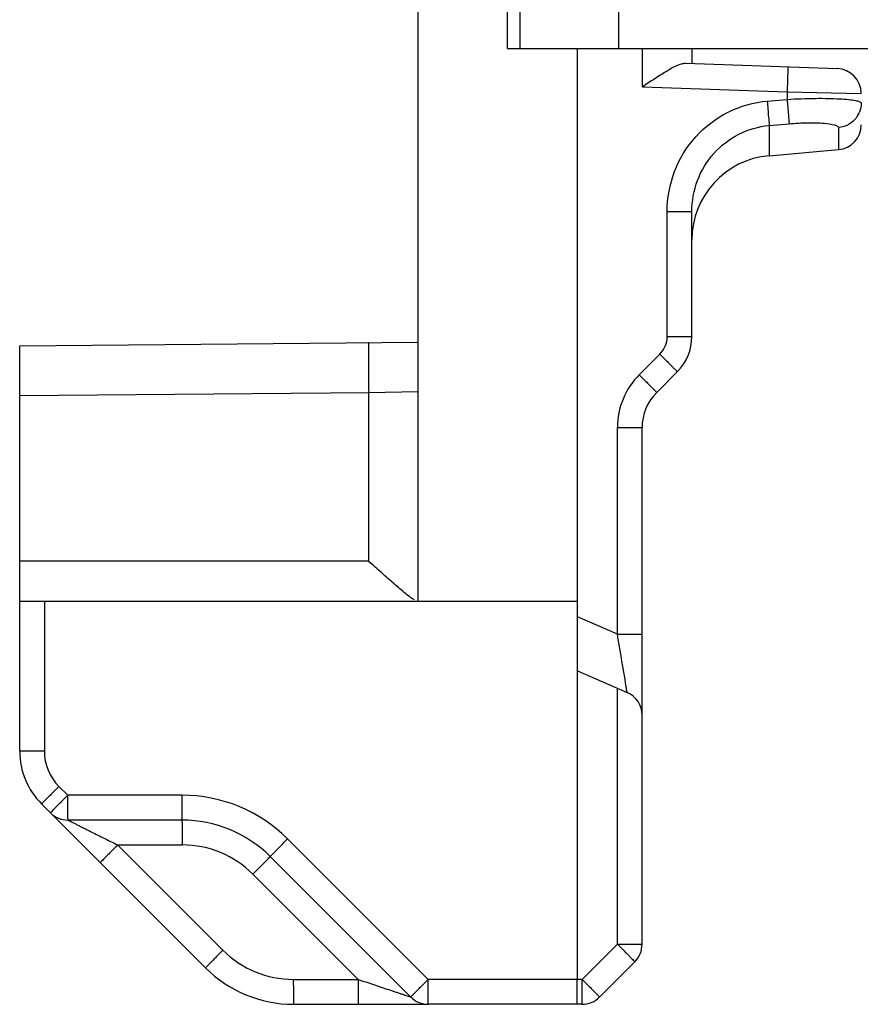
# Model space of a CAD drawing. Units: millimetres. Extents: x -1007 to 182, y -43 to 805.
# Drawn here: x -906 to -890, y 268 to 288 of the extents above; entities that cross this region are included whole.
import ezdxf

# ---------------------------------------------------------------- set-up
doc = ezdxf.new("R2010")
doc.units = ezdxf.units.MM
doc.header["$LTSCALE"] = 23.1
doc.layers.add('COMPONENTI_DI_ASSIEME', color=7, linetype='CONTINUOUS')

msp = doc.modelspace()

# ---------------------------------------------------------------- linework, layer by layer
at = {"layer": 'COMPONENTI_DI_ASSIEME', "color": 7, "linetype": 'Continuous'}
for p, q in [((-898.447, 276.465), (-898.447, 335.323)), ((-896.647, 287.565), (-896.647, 329.565)), ((-896.647, 287.565), (-871.147, 287.565)), ((-895.247, 268.865), (-895.247, 287.565)), ((-892.947, 287.565), (-892.947, 287.265)), ((-893.077, 287.269), (-890.03, 287.163)), ((-891.395, 285.412), (-890.004, 285.534)), ((-892.947, 281.779), (-892.947, 284.289)), ((-906.447, 281.595), (-898.447, 281.665)), ((-906.447, 273.45), (-906.447, 281.595)), ((-893.654, 280.657), (-893.24, 281.072)), ((-893.947, 269.572), (-893.947, 279.95)), ((-906.447, 276.465), (-895.247, 276.465)), ((-895.247, 275.065), (-894.248, 274.63)), ((-906.008, 272.39), (-905.829, 272.211)), ((-905.827, 272.209), (-902.715, 269.097)), ((-905.824, 272.206), (-905.822, 272.204)), ((-903.183, 272.065), (-905.476, 272.065)), ((-898.594, 268.511), (-901.415, 271.332)), ((-894.801, 268.511), (-894.094, 269.218)), ((-900.947, 268.365), (-898.244, 268.365)), ((-898.25, 268.365), (-898.247, 268.365)), ((-895.154, 268.365), (-898.24, 268.365))]:
    msp.add_line(p, q, dxfattribs=at)
at = {"layer": 'COMPONENTI_DI_ASSIEME', "color": 9, "linetype": 'Continuous'}
for p, q in [((-896.397, 287.565), (-896.397, 329.565)), ((-894.412, 287.565), (-894.412, 329.565)), ((-893.938, 286.799), (-893.938, 287.565)), ((-893.938, 286.799), (-891.034, 286.698)), ((-891.034, 286.698), (-891.034, 286.544)), ((-891.034, 286.698), (-889.547, 286.663)), ((-891.435, 286.509), (-891.034, 286.544)), ((-891.395, 286.019), (-890.995, 286.054)), ((-891.395, 286.019), (-891.395, 285.412)), ((-890.004, 285.977), (-890.004, 285.534)), ((-893.443, 284.289), (-892.947, 284.289)), ((-893.443, 281.779), (-893.443, 284.289)), ((-893.443, 281.779), (-892.947, 281.779)), ((-894.004, 281.011), (-893.589, 281.425)), ((-906.447, 280.595), (-899.438, 280.656)), ((-899.438, 280.656), (-898.447, 280.673)), ((-899.438, 277.265), (-899.438, 280.656)), ((-894.443, 279.95), (-893.947, 279.95)), ((-894.443, 275.801), (-894.443, 279.95)), ((-899.438, 277.265), (-906.447, 277.265)), ((-905.952, 276.465), (-905.952, 273.45)), ((-894.443, 275.801), (-895.247, 276.151)), ((-894.443, 275.801), (-893.947, 275.801)), ((-894.443, 269.572), (-894.443, 274.715)), ((-905.952, 273.45), (-906.447, 273.45)), ((-905.659, 272.743), (-905.48, 272.565)), ((-903.187, 272.565), (-905.48, 272.565)), ((-898.244, 268.865), (-901.066, 271.686)), ((-904.48, 271.565), (-902.366, 269.45)), ((-904.48, 271.565), (-903.178, 271.565)), ((-901.764, 270.979), (-899.65, 268.865)), ((-895.15, 268.865), (-894.443, 269.572)), ((-894.443, 269.572), (-893.947, 269.572)), ((-900.952, 268.865), (-899.65, 268.865)), ((-895.15, 268.865), (-898.244, 268.865))]:
    msp.add_line(p, q, dxfattribs=at)
at = {"layer": 'COMPONENTI_DI_ASSIEME', "color": 7, "linetype": 'Continuous'}
for centre, radius, start, end in [((-890.047, 286.663), 0.5, 0, 88), ((-890.047, 286.032), 0.5, 275, 0), ((-891.247, 283.719), 1.7, 95, 180), ((-893.947, 281.779), 1, 315, 0), ((-892.947, 279.95), 1, 135, 180), ((-894.447, 274.172), 0.5, 0, 66.5014), ((-904.947, 273.45), 1.5, 180, 225), ((-905.476, 272.565), 0.5, 225, 270), ((-903.183, 269.565), 2.5, 44.9978, 90), ((-894.447, 269.572), 0.5, 315, 0), ((-900.947, 270.865), 2.5, 225, 270), ((-898.24, 268.865), 0.5, 225, 270), ((-895.154, 268.865), 0.5, 270, 315)]:
    msp.add_arc(centre, radius, start, end, dxfattribs=at)
at = {"layer": 'COMPONENTI_DI_ASSIEME', "color": 9, "linetype": 'Continuous'}
for centre, radius, start, end in [((-890.039, 286.47), 0.492, 327.8224, 338.5272), ((-893.943, 281.779), 0.5, 314.9988, 0.0012), ((-892.943, 279.95), 1.5, 135.0029, 179.9971), ((-904.952, 273.45), 1, 180.0001, 224.9999), ((-903.187, 269.565), 3, 45, 90), ((-903.178, 269.565), 2, 45, 90), ((-900.952, 270.865), 2, 225, 270)]:
    msp.add_arc(centre, radius, start, end, dxfattribs=at)
at = {"layer": 'COMPONENTI_DI_ASSIEME', "color": 7, "linetype": 'Continuous'}
for points, knots in [([(-893.938, 286.799), (-893.859, 286.853), (-893.703, 286.958), (-893.476, 287.103), (-893.296, 287.206), (-893.165, 287.258), (-893.104, 287.27), (-893.077, 287.269)], [0, 0, 0, 0, 0.29202, 0.570444, 0.816277, 0.91792, 1, 1, 1, 1]), ([(-898.524, 276.488), (-898.586, 276.525), (-898.72, 276.633), (-898.935, 276.816), (-899.181, 277.034), (-899.351, 277.187), (-899.438, 277.265)], [0, 0, 0, 0, 0.180147, 0.427727, 0.707317, 1, 1, 1, 1]), ([(-895.247, 268.365), (-895.248, 268.365), (-895.247, 268.37), (-895.248, 268.375), (-895.248, 268.388), (-895.249, 268.412), (-895.248, 268.454), (-895.249, 268.515), (-895.249, 268.59), (-895.249, 268.708), (-895.249, 268.801), (-895.249, 268.865)], [0, 0, 0, 0, 0.004877, 0.019313, 0.043138, 0.076172, 0.168665, 0.292943, 0.444402, 0.617345, 1, 1, 1, 1])]:
    msp.add_open_spline(points, degree=3, knots=knots, dxfattribs=at)
at = {"layer": 'COMPONENTI_DI_ASSIEME', "color": 9, "linetype": 'Continuous'}
for points, knots in [([(-891.021, 287.197), (-891.02, 287.197), (-891.021, 287.192), (-891.02, 287.187), (-891.021, 287.174), (-891.021, 287.15), (-891.022, 287.108), (-891.023, 287.046), (-891.025, 286.972), (-891.029, 286.854), (-891.032, 286.761), (-891.034, 286.698)], [0, 0, 0, 0, 0.004921, 0.019367, 0.043194, 0.076227, 0.16871, 0.292974, 0.444418, 0.61735, 1, 1, 1, 1]), ([(-893.443, 284.289), (-893.443, 284.561), (-893.342, 285.111), (-892.908, 285.824), (-892.245, 286.333), (-891.706, 286.486), (-891.435, 286.509)], [0, 0, 0, 0, 0.250057, 0.500078, 0.750054, 1, 1, 1, 1]), ([(-891.435, 286.509), (-891.425, 286.403), (-891.413, 286.239), (-891.398, 286.076), (-891.395, 286.019)], [0, 0, 0, 0, 0.653034, 1, 1, 1, 1]), ([(-891.034, 286.544), (-890.844, 286.555), (-890.568, 286.566), (-890.217, 286.565), (-889.994, 286.557), (-889.813, 286.545), (-889.673, 286.525), (-889.594, 286.509), (-889.547, 286.483), (-889.547, 286.469)], [0, 0, 0, 0, 0.379525, 0.550633, 0.700484, 0.823506, 0.915404, 0.973597, 1, 1, 1, 1]), ([(-891.034, 286.544), (-891.025, 286.438), (-891.012, 286.274), (-890.997, 286.111), (-890.995, 286.054)], [0, 0, 0, 0, 0.653016, 1, 1, 1, 1]), ([(-892.947, 284.289), (-892.947, 284.5), (-892.87, 284.927), (-892.536, 285.482), (-892.024, 285.88), (-891.606, 286), (-891.395, 286.019)], [0, 0, 0, 0, 0.249948, 0.499932, 0.749958, 1, 1, 1, 1]), ([(-890.995, 286.054), (-890.868, 286.065), (-890.632, 286.077), (-890.326, 286.072), (-890.125, 286.046), (-890.029, 286.014), (-890.004, 285.988), (-890.004, 285.977)], [0, 0, 0, 0, 0.377718, 0.695397, 0.907471, 0.966972, 1, 1, 1, 1]), ([(-889.623, 286.208), (-889.663, 286.144), (-889.776, 286.032), (-889.927, 285.983), (-890.004, 285.977)], [0, 0, 0, 0, 0.498765, 1, 1, 1, 1]), ([(-899.438, 281.656), (-899.44, 281.656), (-899.438, 281.646), (-899.441, 281.635), (-899.44, 281.609), (-899.441, 281.577), (-899.442, 281.535), (-899.442, 281.463), (-899.442, 281.354), (-899.442, 281.204), (-899.441, 281.034), (-899.44, 280.849), (-899.439, 280.721), (-899.438, 280.656)], [0, 0, 0, 0, 0.0049, 0.019318, 0.043169, 0.076244, 0.118193, 0.168643, 0.292988, 0.444518, 0.617341, 0.804998, 1, 1, 1, 1]), ([(-893.589, 281.425), (-893.544, 281.38), (-893.479, 281.315), (-893.397, 281.232), (-893.344, 281.179), (-893.302, 281.136), (-893.272, 281.106), (-893.256, 281.089), (-893.247, 281.08), (-893.244, 281.075), (-893.24, 281.072), (-893.24, 281.072)], [0, 0, 0, 0, 0.38312, 0.556061, 0.70743, 0.831578, 0.923943, 0.956926, 0.980711, 0.995123, 1, 1, 1, 1]), ([(-894.004, 281.011), (-893.959, 280.966), (-893.894, 280.901), (-893.811, 280.818), (-893.759, 280.765), (-893.716, 280.722), (-893.687, 280.692), (-893.67, 280.674), (-893.661, 280.666), (-893.658, 280.661), (-893.654, 280.658), (-893.654, 280.657)], [0, 0, 0, 0, 0.38312, 0.556061, 0.70743, 0.831578, 0.923943, 0.956926, 0.980711, 0.995123, 1, 1, 1, 1]), ([(-894.264, 274.735), (-894.275, 274.8), (-894.334, 275.156), (-894.394, 275.511), (-894.443, 275.801)], [0, 0, 0, 0, 0.182485, 1, 1, 1, 1]), ([(-894.248, 274.63), (-894.247, 274.63), (-894.249, 274.634), (-894.248, 274.637), (-894.25, 274.647), (-894.253, 274.664), (-894.258, 274.694), (-894.262, 274.72), (-894.264, 274.735)], [0, 0, 0, 0, 0.015458, 0.063392, 0.143402, 0.255041, 0.570253, 1, 1, 1, 1]), ([(-905.659, 272.743), (-905.704, 272.698), (-905.769, 272.633), (-905.851, 272.55), (-905.904, 272.497), (-905.946, 272.454), (-905.976, 272.424), (-905.992, 272.407), (-906.001, 272.398), (-906.004, 272.393), (-906.008, 272.39), (-906.008, 272.39)], [0, 0, 0, 0, 0.38312, 0.556061, 0.70743, 0.831578, 0.923943, 0.956926, 0.980711, 0.995123, 1, 1, 1, 1]), ([(-905.48, 272.565), (-905.525, 272.52), (-905.59, 272.454), (-905.673, 272.371), (-905.725, 272.319), (-905.767, 272.275), (-905.797, 272.246), (-905.813, 272.228), (-905.823, 272.219), (-905.825, 272.214), (-905.83, 272.212), (-905.829, 272.211)], [0, 0, 0, 0, 0.383174, 0.556018, 0.70741, 0.831666, 0.923939, 0.95696, 0.980749, 0.995138, 1, 1, 1, 1]), ([(-905.476, 272.065), (-905.476, 272.065), (-905.475, 272.07), (-905.477, 272.075), (-905.477, 272.088), (-905.478, 272.112), (-905.478, 272.154), (-905.479, 272.215), (-905.479, 272.29), (-905.48, 272.408), (-905.48, 272.501), (-905.48, 272.565)], [0, 0, 0, 0, 0.004909, 0.019335, 0.04317, 0.076246, 0.16865, 0.293036, 0.444516, 0.617351, 1, 1, 1, 1]), ([(-903.183, 272.065), (-903.184, 272.065), (-903.183, 272.07), (-903.184, 272.075), (-903.184, 272.088), (-903.185, 272.112), (-903.185, 272.154), (-903.186, 272.215), (-903.186, 272.29), (-903.187, 272.408), (-903.187, 272.501), (-903.187, 272.565)], [0, 0, 0, 0, 0.004922, 0.019369, 0.043197, 0.076233, 0.168722, 0.292992, 0.444441, 0.617373, 1, 1, 1, 1]), ([(-905.476, 272.065), (-905.477, 272.065), (-905.467, 272.061), (-905.463, 272.058), (-905.446, 272.049), (-905.42, 272.036), (-905.377, 272.014), (-905.321, 271.986), (-905.26, 271.955), (-905.172, 271.911), (-905.057, 271.853), (-904.916, 271.783), (-904.723, 271.686), (-904.577, 271.613), (-904.48, 271.565)], [0, 0, 0, 0, 0.003181, 0.012708, 0.027741, 0.047356, 0.096373, 0.153632, 0.216074, 0.281785, 0.419365, 0.561713, 0.706668, 1, 1, 1, 1]), ([(-903.178, 271.565), (-903.178, 271.628), (-903.179, 271.721), (-903.179, 271.839), (-903.18, 271.914), (-903.18, 271.975), (-903.181, 272.017), (-903.182, 272.041), (-903.181, 272.054), (-903.183, 272.059), (-903.182, 272.065), (-903.183, 272.065)], [0, 0, 0, 0, 0.382627, 0.555558, 0.707008, 0.831278, 0.923767, 0.956803, 0.980631, 0.995078, 1, 1, 1, 1]), ([(-901.415, 271.332), (-901.416, 271.333), (-901.411, 271.336), (-901.408, 271.341), (-901.399, 271.349), (-901.383, 271.367), (-901.353, 271.396), (-901.311, 271.44), (-901.258, 271.493), (-901.176, 271.576), (-901.111, 271.641), (-901.066, 271.686)], [0, 0, 0, 0, 0.004877, 0.019288, 0.043074, 0.076057, 0.168422, 0.29257, 0.443939, 0.61688, 1, 1, 1, 1]), ([(-904.48, 271.565), (-904.525, 271.52), (-904.59, 271.454), (-904.673, 271.371), (-904.725, 271.319), (-904.767, 271.275), (-904.797, 271.246), (-904.813, 271.228), (-904.823, 271.219), (-904.825, 271.214), (-904.83, 271.212), (-904.829, 271.211)], [0, 0, 0, 0, 0.38312, 0.556061, 0.70743, 0.831578, 0.923943, 0.956926, 0.980711, 0.995123, 1, 1, 1, 1]), ([(-901.764, 270.979), (-901.719, 271.024), (-901.654, 271.089), (-901.572, 271.172), (-901.519, 271.225), (-901.477, 271.268), (-901.447, 271.298), (-901.431, 271.315), (-901.421, 271.324), (-901.419, 271.329), (-901.414, 271.332), (-901.415, 271.332)], [0, 0, 0, 0, 0.38312, 0.556061, 0.70743, 0.831578, 0.923943, 0.956926, 0.980711, 0.995123, 1, 1, 1, 1]), ([(-902.366, 269.45), (-902.411, 269.405), (-902.476, 269.34), (-902.558, 269.257), (-902.611, 269.204), (-902.653, 269.161), (-902.683, 269.131), (-902.699, 269.114), (-902.708, 269.105), (-902.711, 269.1), (-902.716, 269.097), (-902.715, 269.097)], [0, 0, 0, 0, 0.38312, 0.556061, 0.70743, 0.831578, 0.923943, 0.956926, 0.980711, 0.995123, 1, 1, 1, 1]), ([(-894.443, 269.572), (-894.398, 269.527), (-894.333, 269.462), (-894.25, 269.378), (-894.198, 269.326), (-894.155, 269.282), (-894.126, 269.253), (-894.11, 269.235), (-894.1, 269.226), (-894.098, 269.221), (-894.093, 269.219), (-894.094, 269.218)], [0, 0, 0, 0, 0.383166, 0.556008, 0.7074, 0.83166, 0.923935, 0.956956, 0.980746, 0.995137, 1, 1, 1, 1]), ([(-900.952, 268.865), (-900.952, 268.801), (-900.951, 268.708), (-900.951, 268.59), (-900.95, 268.515), (-900.95, 268.454), (-900.949, 268.412), (-900.948, 268.388), (-900.949, 268.375), (-900.947, 268.37), (-900.948, 268.365), (-900.947, 268.365)], [0, 0, 0, 0, 0.382627, 0.555559, 0.707008, 0.831278, 0.923767, 0.956803, 0.980631, 0.995078, 1, 1, 1, 1]), ([(-899.65, 268.865), (-899.65, 268.801), (-899.65, 268.708), (-899.649, 268.59), (-899.649, 268.515), (-899.648, 268.454), (-899.648, 268.412), (-899.647, 268.388), (-899.647, 268.375), (-899.645, 268.37), (-899.646, 268.365), (-899.646, 268.365)], [0, 0, 0, 0, 0.382627, 0.555559, 0.707008, 0.831278, 0.923767, 0.956803, 0.980631, 0.995078, 1, 1, 1, 1]), ([(-899.65, 268.865), (-899.547, 268.83), (-899.392, 268.779), (-899.188, 268.71), (-899.038, 268.66), (-898.917, 268.62), (-898.824, 268.589), (-898.759, 268.567), (-898.7, 268.547), (-898.655, 268.532), (-898.626, 268.522), (-898.61, 268.517), (-898.6, 268.513), (-898.595, 268.512), (-898.594, 268.511)], [0, 0, 0, 0, 0.293604, 0.438447, 0.58051, 0.717642, 0.783084, 0.845259, 0.902313, 0.951326, 0.971072, 0.986389, 0.996341, 1, 1, 1, 1]), ([(-898.594, 268.511), (-898.594, 268.512), (-898.59, 268.514), (-898.587, 268.519), (-898.578, 268.528), (-898.561, 268.546), (-898.532, 268.575), (-898.489, 268.619), (-898.437, 268.671), (-898.354, 268.754), (-898.289, 268.82), (-898.244, 268.865)], [0, 0, 0, 0, 0.004864, 0.019255, 0.043047, 0.076068, 0.168347, 0.292608, 0.444004, 0.616847, 1, 1, 1, 1]), ([(-898.24, 268.365), (-898.241, 268.365), (-898.24, 268.37), (-898.242, 268.375), (-898.241, 268.388), (-898.242, 268.412), (-898.243, 268.454), (-898.243, 268.515), (-898.244, 268.59), (-898.244, 268.708), (-898.244, 268.801), (-898.244, 268.865)], [0, 0, 0, 0, 0.004909, 0.019335, 0.043169, 0.076243, 0.168644, 0.293025, 0.444497, 0.617328, 1, 1, 1, 1]), ([(-895.154, 268.365), (-895.154, 268.365), (-895.154, 268.37), (-895.153, 268.375), (-895.153, 268.388), (-895.152, 268.412), (-895.152, 268.454), (-895.151, 268.515), (-895.151, 268.59), (-895.15, 268.708), (-895.15, 268.801), (-895.15, 268.865)], [0, 0, 0, 0, 0.004909, 0.019335, 0.043169, 0.076244, 0.168644, 0.293026, 0.444498, 0.617329, 1, 1, 1, 1]), ([(-895.15, 268.865), (-895.105, 268.82), (-895.04, 268.754), (-894.957, 268.671), (-894.905, 268.619), (-894.863, 268.575), (-894.833, 268.546), (-894.817, 268.528), (-894.807, 268.519), (-894.805, 268.514), (-894.8, 268.512), (-894.801, 268.511)], [0, 0, 0, 0, 0.383153, 0.555996, 0.707392, 0.831653, 0.923932, 0.956953, 0.980745, 0.995136, 1, 1, 1, 1])]:
    msp.add_open_spline(points, degree=3, knots=knots, dxfattribs=at)
msp.add_open_spline([(-889.547, 286.469), (-889.547, 286.409), (-889.559, 286.347), (-889.581, 286.29)], degree=3, dxfattribs=at)

doc.saveas('drawing.dxf')
